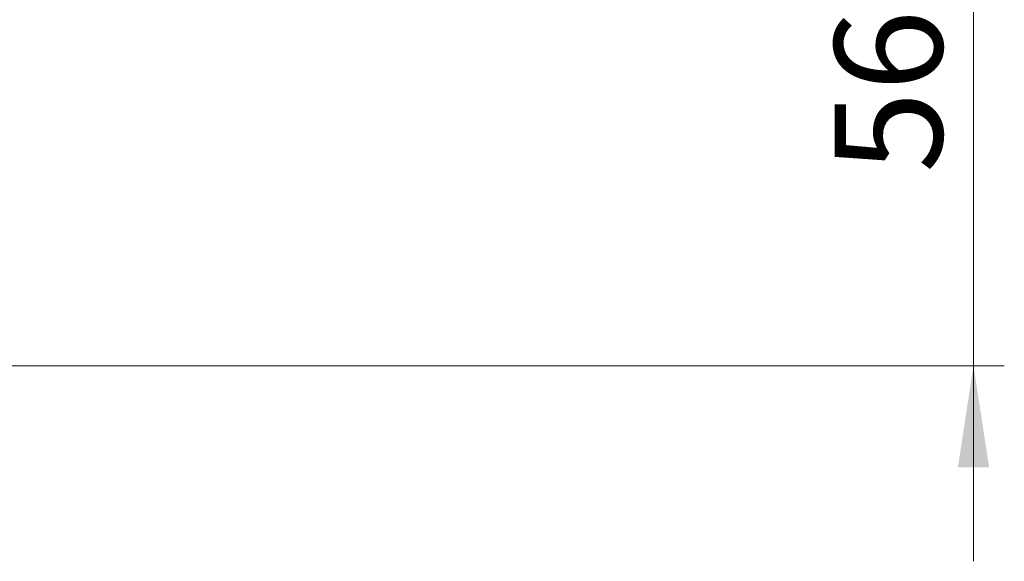
# Model space of a CAD drawing. Units: millimetres. Extents: x 17 to 410, y 7 to 290.
# Drawn here: x 252 to 284, y 106 to 123 of the extents above; entities that cross this region are included whole.
import ezdxf

# ---------------------------------------------------------------- set-up
doc = ezdxf.new("R2010")
doc.units = ezdxf.units.MM
doc.styles.add('SLDTEXTSTYLE2', font='TXT', dxfattribs={"width": 0.75})
doc.dimstyles.new('SLDDIMSTYLE7', dxfattribs={"dimtxt": 3.5, "dimasz": 3.302, "dimexe": 0, "dimexo": 0.0625, "dimgap": 0.875, "dimtad": 1, "dimdec": 1, "dimlfac": 2, "dimrnd": 1e-09, "dimzin": 12, "dimdsep": 46, "dimtxsty": 'SLDTEXTSTYLE2', "dimsah": 1, "dimcen": 0.09, "dimadec": 0, "dimazin": 3, "dimtol": 1, "dimtp": 0.2, "dimtm": 0.2, "dimtfac": 1, "dimtdec": 1, "dimtmove": 0, "dimatfit": 0, "dimfxl": 0, "dimfrac": 2, "dimtolj": 1, "dimarcsym": 0})

# ---------------------------------------------------------------- blocks, each defined once
blk = doc.blocks.new('_D_9')
at = {"color": 7, "linetype": 'Continuous', "lineweight": 0}
for p, q in [((282.741, 140.265), (282.741, 146.615)), ((250.778, 140.265), (283.741, 140.265)), ((282.741, 140.265), (282.741, 112.265)), ((250.778, 112.265), (283.741, 112.265)), ((282.741, 112.265), (282.741, 105.915))]:
    blk.add_line(p, q, dxfattribs=at)
at = {"color": 7, "linetype": 'Continuous', "lineweight": 18}
for points in [[(282.741, 140.265), (283.249, 143.567), (282.233, 143.567)], [(282.741, 112.265), (282.233, 108.963), (283.249, 108.963)]]:
    blk.add_solid(points, dxfattribs=at)
at = {"color": 7, "linetype": 'Continuous', "lineweight": 18, "char_height": 3.5, "attachment_point": 1, "rotation": 90, "style": 'SLDTEXTSTYLE2'}
for s, insert in [('±0,2', (278.229, 125.003)), ('56', (278.229, 118.519))]:
    blk.add_mtext(s, dxfattribs=dict(at, insert=insert))

msp = doc.modelspace()

# ---------------------------------------------------------------- dimensions: what is measured, and where the dimension line sits
at = {"color": 7, "linetype": 'Continuous', "lineweight": 18}
dim = msp.add_linear_dim(base=(282.7407, 112.2647), p1=(249.7782, 140.2647), p2=(249.7782, 112.2647), angle=90, dimstyle='SLDDIMSTYLE7', dxfattribs=at)
dim.commit()
dim.dimension.update_dxf_attribs({"geometry": '_D_9', "text_midpoint": (282.7407, 126.2647), "dimtype": 160})

doc.saveas('drawing.dxf')
